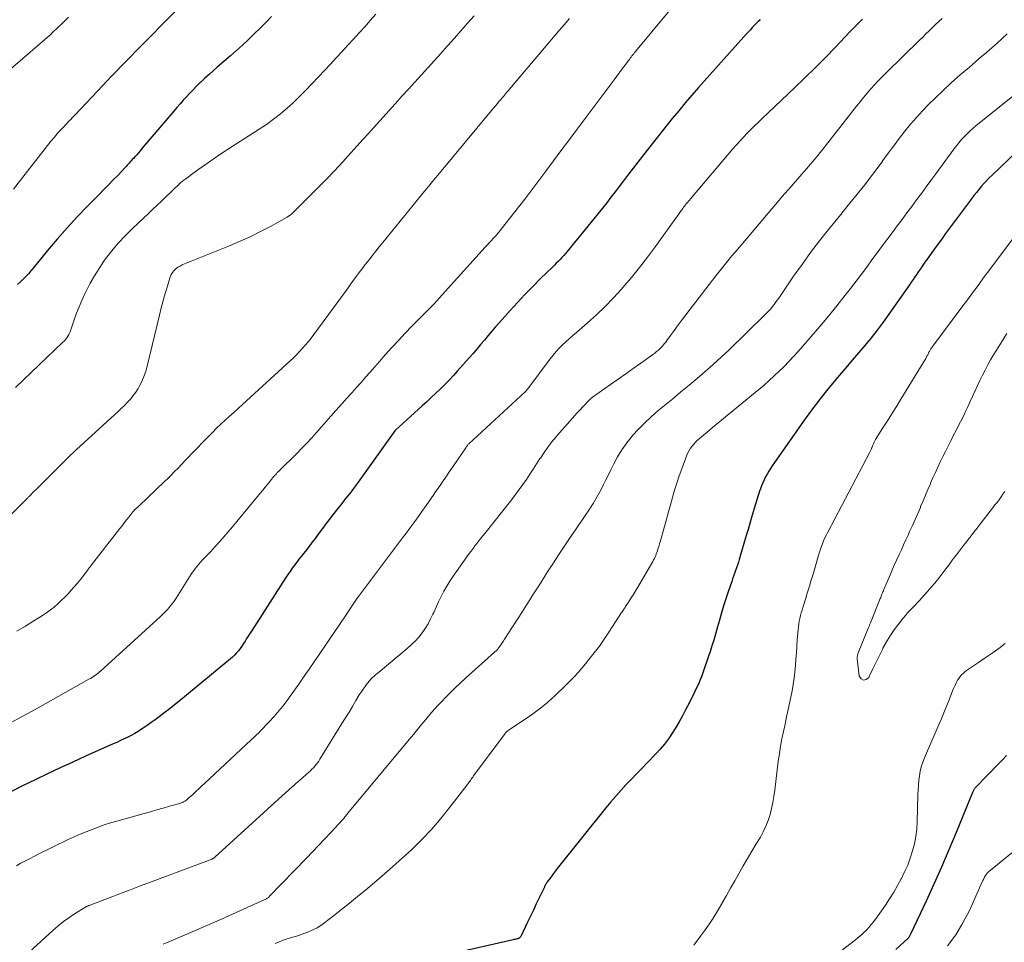
# Model space of a CAD drawing. Units: feet. Extents: x 1950000 to 1955021, y 575000 to 580000.
# Drawn here: x 1950492 to 1950634, y 576825 to 576959 of the extents above; entities that cross this region are included whole.
import ezdxf

# ---------------------------------------------------------------- set-up
doc = ezdxf.new("R2010")
doc.units = ezdxf.units.FT
doc.header["$LTSCALE"] = 100
doc.header["$MEASUREMENT"] = 0
doc.layers.add('CONTOUR INDEX', color=32, linetype='Continuous', lineweight=25)
doc.layers.add('CONTOUR INTERMEDIATE', color=40, linetype='Continuous', lineweight=15)

msp = doc.modelspace()

# ---------------------------------------------------------------- linework, layer by layer
at = {"layer": 'CONTOUR INDEX', "flags": 128}
for points, elevation in [([(1950598.72, 576958.55), (1950598.66, 576958.49), (1950598.56, 576958.38), (1950598.45, 576958.27), (1950598.35, 576958.17), (1950598.24, 576958.06), (1950597.88, 576957.68), (1950597.59, 576957.38), (1950597.31, 576957.08), (1950597.03, 576956.78), (1950596.76, 576956.48), (1950589.8, 576948.7), (1950588.83, 576947.6), (1950587.88, 576946.48), (1950586.94, 576945.35), (1950586.01, 576944.21), (1950582.39, 576939.66), (1950581.71, 576938.79), (1950581.03, 576937.92), (1950580.36, 576937.04), (1950579.69, 576936.16), (1950579.55, 576935.98), (1950578.95, 576935.19), (1950578.35, 576934.4), (1950577.75, 576933.62), (1950577.14, 576932.83), (1950576.53, 576932.05), (1950575.92, 576931.27), (1950575.29, 576930.49), (1950574.67, 576929.72), (1950570.81, 576925), (1950570.56, 576924.7), (1950570.31, 576924.41), (1950570.05, 576924.12), (1950569.78, 576923.84), (1950569.51, 576923.56), (1950569.23, 576923.29), (1950568.96, 576923.01), (1950568.68, 576922.74), (1950566.95, 576921.06), (1950565.82, 576919.93), (1950564.7, 576918.79), (1950563.61, 576917.63), (1950562.54, 576916.45), (1950561, 576914.73), (1950560.45, 576914.1), (1950559.9, 576913.46), (1950559.35, 576912.82), (1950558.82, 576912.17), (1950558.28, 576911.52), (1950557.74, 576910.88), (1950557.19, 576910.24), (1950556.63, 576909.61), (1950554.96, 576907.72), (1950554.35, 576907.05), (1950553.73, 576906.39), (1950553.1, 576905.75), (1950552.46, 576905.11), (1950551.81, 576904.49), (1950551.15, 576903.87), (1950550.49, 576903.26), (1950549.82, 576902.65), (1950545.95, 576899.15), (1950545.86, 576899.05), (1950540.56, 576891.61), (1950540.43, 576891.42), (1950540.3, 576891.24), (1950540.17, 576891.06), (1950540.03, 576890.88), (1950539.9, 576890.7), (1950539.76, 576890.52), (1950539.63, 576890.35), (1950539.49, 576890.17), (1950538.59, 576889.04), (1950538.2, 576888.55), (1950537.81, 576888.06), (1950537.43, 576887.57), (1950537.04, 576887.07), (1950536.66, 576886.58), (1950536.28, 576886.08), (1950535.91, 576885.59), (1950535.53, 576885.09), (1950534.79, 576884.08), (1950534.34, 576883.47), (1950533.88, 576882.86), (1950533.41, 576882.26), (1950532.94, 576881.65), (1950532.66, 576881.3), (1950532.33, 576880.88), (1950532, 576880.45), (1950531.67, 576880.02), (1950531.34, 576879.59), (1950531.02, 576879.15), (1950530.71, 576878.71), (1950530.4, 576878.26), (1950530.1, 576877.81), (1950525.11, 576870.06), (1950524.88, 576869.7), (1950524.65, 576869.34), (1950524.42, 576868.98), (1950524.2, 576868.61), (1950523.97, 576868.25), (1950523.74, 576867.9), (1950523.49, 576867.56), (1950523.24, 576867.23), (1950522.97, 576866.91), (1950522.69, 576866.6), (1950522.39, 576866.31), (1950522.08, 576866.04), (1950516.02, 576861.02), (1950515.13, 576860.3), (1950514.25, 576859.59), (1950513.35, 576858.88), (1950512.45, 576858.19), (1950511.77, 576857.67), (1950511.2, 576857.24), (1950510.63, 576856.82), (1950510.04, 576856.42), (1950509.46, 576856.02), (1950509.24, 576855.87), (1950508.75, 576855.56), (1950508.25, 576855.26), (1950507.74, 576854.98), (1950507.23, 576854.72), (1950506.71, 576854.46), (1950506.18, 576854.22), (1950505.65, 576853.97), (1950505.13, 576853.73), (1950501.13, 576851.95), (1950499.29, 576851.12), (1950497.46, 576850.27), (1950495.64, 576849.41), (1950493.82, 576848.54), (1950492.01, 576847.66), (1950490.21, 576846.76)], 920), ([(1950528.04, 576958.97), (1950527.21, 576958.13), (1950526.38, 576957.3), (1950525.54, 576956.48), (1950524.69, 576955.67), (1950523.83, 576954.86), (1950522.96, 576954.07), (1950522.08, 576953.3), (1950520.18, 576951.64), (1950519.58, 576951.12), (1950518.99, 576950.59), (1950518.4, 576950.05), (1950517.81, 576949.51), (1950517.67, 576949.37), (1950517.16, 576948.89), (1950516.67, 576948.4), (1950516.19, 576947.9), (1950515.72, 576947.39), (1950515.26, 576946.87), (1950514.81, 576946.35), (1950514.35, 576945.82), (1950513.9, 576945.29), (1950509.29, 576939.87), (1950509.03, 576939.57), (1950508.78, 576939.28), (1950508.52, 576938.99), (1950508.26, 576938.7), (1950508.04, 576938.46), (1950507.89, 576938.29), (1950507.74, 576938.13), (1950507.6, 576937.96), (1950507.45, 576937.79), (1950507.31, 576937.62), (1950507.16, 576937.46), (1950507.01, 576937.3), (1950506.86, 576937.13), (1950505.82, 576936.05), (1950505.14, 576935.34), (1950504.46, 576934.64), (1950503.78, 576933.94), (1950503.1, 576933.25), (1950501.43, 576931.55), (1950499.93, 576929.99), (1950498.46, 576928.4), (1950497.04, 576926.78), (1950495.64, 576925.12), (1950493.56, 576922.59), (1950493.21, 576922.17), (1950492.85, 576921.76), (1950492.48, 576921.36), (1950492.1, 576920.97), (1950491.71, 576920.59), (1950491.3, 576920.23)], 940), ([(1950636.84, 576940.36), (1950632.27, 576936.02), (1950631.87, 576935.63), (1950631.47, 576935.23), (1950631.09, 576934.81), (1950630.72, 576934.39), (1950630.36, 576933.96), (1950630, 576933.52), (1950629.65, 576933.08), (1950629.31, 576932.63), (1950625.56, 576927.58), (1950624.94, 576926.74), (1950624.32, 576925.9), (1950623.71, 576925.05), (1950623.11, 576924.21), (1950622.45, 576923.28), (1950622.17, 576922.89), (1950621.9, 576922.5), (1950621.64, 576922.11), (1950621.38, 576921.72), (1950621.11, 576921.32), (1950620.85, 576920.93), (1950620.58, 576920.54), (1950620.31, 576920.15), (1950617.34, 576915.9), (1950616.51, 576914.75), (1950615.66, 576913.62), (1950614.78, 576912.51), (1950613.87, 576911.41), (1950612.95, 576910.33), (1950612.03, 576909.25), (1950611.11, 576908.17), (1950610.19, 576907.09), (1950609.68, 576906.49), (1950608.53, 576905.09), (1950607.41, 576903.68), (1950606.32, 576902.23), (1950605.26, 576900.76), (1950600.48, 576893.97), (1950600.21, 576893.58), (1950599.96, 576893.19), (1950599.73, 576892.78), (1950599.5, 576892.37), (1950599.3, 576891.95), (1950599.1, 576891.53), (1950598.93, 576891.09), (1950598.77, 576890.65), (1950598.65, 576890.29), (1950598.45, 576889.67), (1950598.25, 576889.04), (1950598.05, 576888.41), (1950597.86, 576887.78), (1950597.72, 576887.34), (1950597.47, 576886.48), (1950597.22, 576885.63), (1950596.97, 576884.77), (1950596.72, 576883.92), (1950595.71, 576880.42), (1950595.58, 576880.02), (1950595.46, 576879.62), (1950595.32, 576879.22), (1950595.18, 576878.82), (1950595.03, 576878.42), (1950594.89, 576878.02), (1950594.74, 576877.63), (1950594.61, 576877.23), (1950594.1, 576875.73), (1950593.76, 576874.72), (1950593.44, 576873.71), (1950593.13, 576872.69), (1950592.84, 576871.67), (1950592.55, 576870.66), (1950592.4, 576870.14), (1950592.25, 576869.63), (1950592.1, 576869.11), (1950591.95, 576868.6), (1950591.79, 576868.09), (1950591.63, 576867.58), (1950591.47, 576867.07), (1950591.3, 576866.56), (1950590.43, 576864.02), (1950590.23, 576863.47), (1950590.02, 576862.92), (1950589.78, 576862.38), (1950589.53, 576861.85), (1950589.27, 576861.32), (1950589.01, 576860.79), (1950588.75, 576860.26), (1950588.48, 576859.74), (1950587.94, 576858.67), (1950587.48, 576857.81), (1950587.01, 576856.95), (1950586.52, 576856.11), (1950586, 576855.28), (1950585.46, 576854.48), (1950584.88, 576853.7), (1950584.25, 576852.96), (1950583.59, 576852.24), (1950582.37, 576850.99), (1950581.6, 576850.2), (1950580.83, 576849.41), (1950580.07, 576848.61), (1950579.3, 576847.82), (1950578.55, 576847.01), (1950577.82, 576846.19), (1950577.1, 576845.35), (1950576.4, 576844.5), (1950569.38, 576835.7), (1950569.11, 576835.36), (1950568.84, 576835.01), (1950568.58, 576834.66), (1950568.32, 576834.31), (1950567.92, 576833.77), (1950567.86, 576833.68), (1950567.8, 576833.59), (1950567.75, 576833.5), (1950567.69, 576833.41), (1950567.64, 576833.32), (1950567.59, 576833.22), (1950567.54, 576833.13), (1950567.5, 576833.03), (1950566.75, 576831.47), (1950566.34, 576830.59), (1950565.92, 576829.71), (1950565.5, 576828.83), (1950565.08, 576827.95), (1950564.14, 576825.97), (1950564.09, 576825.89), (1950564.05, 576825.82), (1950563.99, 576825.76), (1950563.93, 576825.7), (1950563.85, 576825.65), (1950563.78, 576825.61), (1950563.7, 576825.58), (1950563.62, 576825.55), (1950563.52, 576825.53), (1950563.38, 576825.49), (1950563.25, 576825.46), (1950563.11, 576825.43), (1950562.97, 576825.4), (1950554.29, 576823.42)], 900), ([(1950618.33, 576824), (1950620.07, 576825.57), (1950620.1, 576825.61), (1950620.14, 576825.65), (1950620.17, 576825.68), (1950620.21, 576825.72), (1950620.24, 576825.76), (1950620.27, 576825.81), (1950620.29, 576825.85), (1950620.32, 576825.89), (1950620.37, 576825.99), (1950620.42, 576826.08), (1950620.47, 576826.17), (1950620.52, 576826.27), (1950620.56, 576826.36), (1950622.78, 576831.06), (1950623.91, 576833.51), (1950625.02, 576835.97), (1950626.08, 576838.46), (1950627.12, 576840.95), (1950629.49, 576846.77), (1950629.53, 576846.86), (1950629.57, 576846.95), (1950629.62, 576847.05), (1950629.67, 576847.14), (1950629.72, 576847.23), (1950629.78, 576847.31), (1950629.84, 576847.39), (1950629.91, 576847.47), (1950633.21, 576850.87), (1950633.78, 576851.46), (1950634.35, 576852.06)], 900)]:
    msp.add_lwpolyline(points, dxfattribs=dict(at, elevation=elevation))
at = {"layer": 'CONTOUR INTERMEDIATE', "flags": 128}
for points, elevation in [([(1950588, 576962.82), (1950580.69, 576953.94), (1950580.56, 576953.77), (1950580.43, 576953.61), (1950580.31, 576953.45), (1950580.18, 576953.29), (1950580.05, 576953.12), (1950579.93, 576952.96), (1950579.8, 576952.79), (1950579.68, 576952.63), (1950579.16, 576951.92), (1950578.77, 576951.4), (1950578.38, 576950.88), (1950578, 576950.37), (1950577.61, 576949.85), (1950572.11, 576942.49), (1950571.01, 576941.02), (1950569.91, 576939.56), (1950568.81, 576938.09), (1950567.71, 576936.62), (1950565.39, 576933.52), (1950564.68, 576932.58), (1950563.97, 576931.65), (1950563.25, 576930.72), (1950562.53, 576929.8), (1950561.26, 576928.2), (1950561.17, 576928.08), (1950561.07, 576927.96), (1950560.97, 576927.84), (1950560.87, 576927.72), (1950560.77, 576927.61), (1950560.66, 576927.49), (1950560.56, 576927.38), (1950560.46, 576927.26), (1950560.09, 576926.86), (1950559.8, 576926.55), (1950559.52, 576926.23), (1950559.23, 576925.92), (1950558.95, 576925.6), (1950552.74, 576918.71), (1950552.35, 576918.28), (1950551.96, 576917.86), (1950551.56, 576917.44), (1950551.16, 576917.03), (1950550.75, 576916.61), (1950550.35, 576916.2), (1950549.94, 576915.79), (1950549.54, 576915.38), (1950548.35, 576914.18), (1950547.36, 576913.16), (1950546.38, 576912.13), (1950545.43, 576911.08), (1950544.48, 576910.02), (1950543.64, 576909.05), (1950542.98, 576908.29), (1950542.32, 576907.54), (1950541.65, 576906.79), (1950540.98, 576906.05), (1950540.31, 576905.3), (1950539.64, 576904.56), (1950538.97, 576903.81), (1950538.31, 576903.06), (1950537.32, 576901.96), (1950536.63, 576901.17), (1950535.93, 576900.39), (1950535.24, 576899.61), (1950534.55, 576898.82), (1950533.85, 576898.04), (1950533.14, 576897.28), (1950532.42, 576896.52), (1950531.69, 576895.78), (1950529.17, 576893.28), (1950529.02, 576893.14), (1950528.87, 576892.99), (1950528.73, 576892.83), (1950528.59, 576892.68), (1950528.48, 576892.56), (1950528.39, 576892.47), (1950528.31, 576892.37), (1950528.22, 576892.27), (1950528.14, 576892.17), (1950528.06, 576892.07), (1950527.98, 576891.96), (1950527.9, 576891.86), (1950527.81, 576891.76), (1950523, 576885.9), (1950522.39, 576885.15), (1950521.76, 576884.42), (1950521.13, 576883.69), (1950520.49, 576882.97), (1950519.9, 576882.32), (1950519.55, 576881.93), (1950519.19, 576881.55), (1950518.83, 576881.17), (1950518.47, 576880.8), (1950518.25, 576880.58), (1950518, 576880.31), (1950517.75, 576880.04), (1950517.5, 576879.76), (1950517.27, 576879.48), (1950517.04, 576879.19), (1950516.82, 576878.89), (1950516.61, 576878.59), (1950516.41, 576878.28), (1950514.49, 576875.23), (1950514.22, 576874.81), (1950513.94, 576874.41), (1950513.64, 576874.02), (1950513.33, 576873.63), (1950513.01, 576873.26), (1950512.68, 576872.89), (1950512.33, 576872.54), (1950511.97, 576872.2), (1950503.27, 576864.28), (1950503.08, 576864.11), (1950502.89, 576863.95), (1950502.69, 576863.79), (1950502.48, 576863.64), (1950502.27, 576863.49), (1950502.06, 576863.35), (1950501.84, 576863.22), (1950501.62, 576863.09), (1950494.93, 576859.34), (1950493.39, 576858.49), (1950491.84, 576857.64), (1950490.28, 576856.8)], 924), ([(1950514.31, 576959.95), (1950508.35, 576953.92), (1950507.66, 576953.21), (1950506.96, 576952.49), (1950506.27, 576951.78), (1950505.59, 576951.06), (1950504.9, 576950.34), (1950504.22, 576949.61), (1950503.53, 576948.89), (1950502.85, 576948.17), (1950499.57, 576944.69), (1950499.43, 576944.55), (1950499.3, 576944.41), (1950499.16, 576944.27), (1950499.03, 576944.14), (1950498.89, 576944), (1950498.76, 576943.87), (1950498.62, 576943.73), (1950498.49, 576943.59), (1950497.67, 576942.72), (1950497.13, 576942.14), (1950496.61, 576941.55), (1950496.11, 576940.94), (1950495.61, 576940.33), (1950490.7, 576934.03)], 944), ([(1950498.67, 576958.9), (1950498.17, 576958.41), (1950497.67, 576957.93), (1950497.17, 576957.45), (1950496.26, 576956.57), (1950496.22, 576956.52), (1950496.17, 576956.48), (1950496.13, 576956.44), (1950496.08, 576956.39), (1950496.03, 576956.35), (1950495.98, 576956.31), (1950495.94, 576956.27), (1950495.89, 576956.23), (1950485.33, 576947.16)], 948), ([(1950557.36, 576959.11), (1950556.4, 576958.02), (1950555.44, 576956.93), (1950554.49, 576955.85), (1950553.52, 576954.77), (1950553.46, 576954.69), (1950552.53, 576953.65), (1950551.59, 576952.62), (1950550.66, 576951.58), (1950549.72, 576950.55), (1950548.78, 576949.51), (1950547.84, 576948.48), (1950546.9, 576947.45), (1950545.97, 576946.41), (1950542.35, 576942.42), (1950542.09, 576942.13), (1950541.82, 576941.83), (1950541.56, 576941.54), (1950541.3, 576941.24), (1950539.5, 576939.24), (1950538.33, 576937.95), (1950537.15, 576936.67), (1950535.94, 576935.42), (1950534.72, 576934.18), (1950531.11, 576930.57), (1950530.92, 576930.4), (1950530.72, 576930.23), (1950530.51, 576930.08), (1950530.29, 576929.95), (1950527.88, 576928.62), (1950526.43, 576927.86), (1950524.96, 576927.13), (1950523.47, 576926.46), (1950521.97, 576925.82), (1950515.45, 576923.21), (1950515.11, 576923.06), (1950514.79, 576922.89), (1950514.48, 576922.7), (1950514.19, 576922.48), (1950513.93, 576922.24), (1950513.7, 576921.96), (1950513.53, 576921.66), (1950513.39, 576921.33), (1950512.97, 576919.96), (1950512.66, 576918.92), (1950512.36, 576917.88), (1950512.08, 576916.84), (1950511.82, 576915.79), (1950510.06, 576908.4), (1950509.84, 576907.64), (1950509.58, 576906.89), (1950509.25, 576906.17), (1950508.89, 576905.46), (1950508.72, 576905.18), (1950508.39, 576904.64), (1950508.03, 576904.13), (1950507.62, 576903.64), (1950507.19, 576903.18), (1950506.74, 576902.73), (1950506.29, 576902.29), (1950505.83, 576901.85), (1950505.36, 576901.42), (1950499.78, 576896.29), (1950499.64, 576896.16), (1950499.5, 576896.04), (1950499.37, 576895.91), (1950499.23, 576895.78), (1950499.09, 576895.65), (1950498.96, 576895.52), (1950498.82, 576895.39), (1950498.69, 576895.26), (1950495.15, 576891.73), (1950494.78, 576891.36), (1950494.4, 576890.98), (1950494.03, 576890.61), (1950493.65, 576890.24), (1950493.01, 576889.6), (1950492.96, 576889.54), (1950492.9, 576889.49), (1950492.84, 576889.43), (1950492.79, 576889.37), (1950492.73, 576889.32), (1950492.67, 576889.26), (1950492.62, 576889.2), (1950492.56, 576889.15), (1950488.03, 576884.67)], 932), ([(1950543.12, 576959.31), (1950542.32, 576958.41), (1950541.52, 576957.51), (1950540.71, 576956.62), (1950539.9, 576955.73), (1950539.09, 576954.84), (1950538.28, 576953.96), (1950538.24, 576953.91), (1950537.4, 576953), (1950536.56, 576952.1), (1950535.71, 576951.2), (1950534.87, 576950.29), (1950533.88, 576949.24), (1950533.01, 576948.33), (1950532.12, 576947.44), (1950531.2, 576946.57), (1950530.27, 576945.72), (1950529.31, 576944.9), (1950528.33, 576944.12), (1950527.31, 576943.38), (1950526.26, 576942.68), (1950521, 576939.3), (1950519.94, 576938.6), (1950518.89, 576937.88), (1950517.85, 576937.15), (1950516.82, 576936.4), (1950515.63, 576935.52), (1950515.21, 576935.2), (1950514.8, 576934.86), (1950514.41, 576934.51), (1950514.02, 576934.14), (1950513.64, 576933.76), (1950513.26, 576933.39), (1950512.87, 576933.02), (1950512.49, 576932.65), (1950512.05, 576932.24), (1950511.44, 576931.66), (1950510.83, 576931.08), (1950510.22, 576930.51), (1950509.61, 576929.93), (1950507.87, 576928.29), (1950506.84, 576927.26), (1950505.85, 576926.19), (1950504.92, 576925.07), (1950504.03, 576923.92), (1950503.79, 576923.59), (1950503.08, 576922.55), (1950502.41, 576921.49), (1950501.8, 576920.39), (1950501.22, 576919.27), (1950500.99, 576918.79), (1950500.58, 576917.88), (1950500.19, 576916.97), (1950499.83, 576916.05), (1950499.5, 576915.12), (1950499.05, 576913.78), (1950498.95, 576913.51), (1950498.84, 576913.25), (1950498.71, 576913), (1950498.57, 576912.76), (1950498.41, 576912.52), (1950498.25, 576912.29), (1950498.06, 576912.08), (1950497.86, 576911.88), (1950490.98, 576905.29)], 936), ([(1950613.54, 576958.59), (1950613.38, 576958.44), (1950612.95, 576958.01), (1950612.52, 576957.57), (1950612.09, 576957.14), (1950611.67, 576956.7), (1950609.62, 576954.55), (1950608.17, 576953.05), (1950606.69, 576951.56), (1950605.2, 576950.1), (1950603.69, 576948.65), (1950598.96, 576944.17), (1950598.42, 576943.65), (1950597.88, 576943.13), (1950597.35, 576942.59), (1950596.82, 576942.06), (1950596.3, 576941.52), (1950595.79, 576940.96), (1950595.29, 576940.4), (1950594.79, 576939.84), (1950588.64, 576932.61), (1950588.49, 576932.43), (1950588.35, 576932.26), (1950588.21, 576932.09), (1950588.07, 576931.91), (1950587.93, 576931.74), (1950587.79, 576931.56), (1950587.65, 576931.38), (1950587.52, 576931.2), (1950587.39, 576931.03), (1950587.2, 576930.76), (1950587.01, 576930.49), (1950586.81, 576930.22), (1950586.62, 576929.95), (1950583.56, 576925.7), (1950582.43, 576924.18), (1950581.28, 576922.68), (1950580.09, 576921.22), (1950578.88, 576919.78), (1950578.68, 576919.56), (1950577.52, 576918.27), (1950576.31, 576917.02), (1950575.05, 576915.82), (1950573.75, 576914.66), (1950572.13, 576913.27), (1950571.62, 576912.83), (1950571.12, 576912.39), (1950570.62, 576911.93), (1950570.13, 576911.47), (1950569.66, 576911), (1950569.2, 576910.51), (1950568.77, 576910), (1950568.35, 576909.47), (1950565.11, 576905.13), (1950565.07, 576905.07), (1950565.02, 576905.01), (1950564.97, 576904.96), (1950564.93, 576904.9), (1950564.88, 576904.84), (1950564.83, 576904.79), (1950564.78, 576904.74), (1950564.72, 576904.69), (1950556.56, 576897.18), (1950556.49, 576897.1), (1950556.37, 576896.92), (1950556.31, 576896.84), (1950556.26, 576896.76), (1950556.2, 576896.68), (1950556.15, 576896.6), (1950554.34, 576893.96), (1950553.98, 576893.43), (1950553.61, 576892.89), (1950553.24, 576892.36), (1950552.88, 576891.83), (1950552.51, 576891.29), (1950552.14, 576890.76), (1950551.77, 576890.23), (1950551.4, 576889.69), (1950550.18, 576887.92), (1950549.79, 576887.37), (1950549.4, 576886.81), (1950549, 576886.26), (1950548.6, 576885.72), (1950548.2, 576885.17), (1950547.79, 576884.62), (1950547.39, 576884.08), (1950546.98, 576883.54), (1950540.63, 576875.09), (1950540.53, 576874.95), (1950540.43, 576874.82), (1950540.33, 576874.68), (1950540.23, 576874.54), (1950540.13, 576874.4), (1950540.03, 576874.26), (1950539.93, 576874.12), (1950539.84, 576873.97), (1950539.35, 576873.22), (1950539.17, 576872.95), (1950538.99, 576872.68), (1950538.81, 576872.4), (1950538.63, 576872.13), (1950538.44, 576871.86), (1950538.26, 576871.59), (1950538.08, 576871.32), (1950537.9, 576871.05), (1950533.47, 576864.54), (1950532.77, 576863.53), (1950532.07, 576862.52), (1950531.36, 576861.51), (1950530.64, 576860.51), (1950530.52, 576860.34), (1950529.85, 576859.44), (1950529.14, 576858.56), (1950528.41, 576857.71), (1950527.65, 576856.88), (1950526.4, 576855.58), (1950526.24, 576855.41), (1950526.08, 576855.25), (1950525.92, 576855.1), (1950525.75, 576854.94), (1950525.58, 576854.79), (1950525.41, 576854.63), (1950525.24, 576854.48), (1950525.07, 576854.32), (1950518.34, 576848.02), (1950517.92, 576847.62), (1950517.5, 576847.23), (1950517.08, 576846.84), (1950516.65, 576846.44), (1950516.09, 576845.92), (1950515.94, 576845.79), (1950515.79, 576845.67), (1950515.64, 576845.56), (1950515.48, 576845.46), (1950515.31, 576845.36), (1950515.14, 576845.28), (1950514.96, 576845.21), (1950514.77, 576845.14), (1950513.29, 576844.72), (1950512.37, 576844.45), (1950511.44, 576844.19), (1950510.52, 576843.92), (1950509.59, 576843.67), (1950505.63, 576842.57), (1950504.73, 576842.31), (1950503.83, 576842.02), (1950502.95, 576841.71), (1950502.07, 576841.38), (1950501.19, 576841.03), (1950500.33, 576840.67), (1950499.47, 576840.28), (1950498.62, 576839.89), (1950496.61, 576838.93), (1950495.68, 576838.48), (1950494.76, 576838.02), (1950493.84, 576837.56), (1950492.92, 576837.09), (1950492.25, 576836.74), (1950491.68, 576836.43), (1950491.12, 576836.11)], 916), ([(1950571.15, 576958.7), (1950570.38, 576957.8), (1950569.61, 576956.9), (1950562.2, 576948.17), (1950562.04, 576947.99), (1950561.88, 576947.8), (1950561.73, 576947.61), (1950561.57, 576947.42), (1950561.41, 576947.23), (1950561.25, 576947.04), (1950561.09, 576946.86), (1950560.94, 576946.67), (1950560.71, 576946.39), (1950560.44, 576946.07), (1950560.16, 576945.74), (1950559.89, 576945.42), (1950559.62, 576945.09), (1950552.33, 576936.33), (1950551.53, 576935.36), (1950550.73, 576934.39), (1950549.93, 576933.41), (1950549.14, 576932.44), (1950544.13, 576926.29), (1950543.61, 576925.66), (1950543.1, 576925.02), (1950542.6, 576924.38), (1950542.09, 576923.74), (1950541.45, 576922.92), (1950541.27, 576922.68), (1950541.09, 576922.45), (1950540.91, 576922.21), (1950540.73, 576921.97), (1950540.3, 576921.37), (1950539.9, 576920.83), (1950539.51, 576920.29), (1950539.12, 576919.75), (1950538.72, 576919.21), (1950534.14, 576912.98), (1950533.75, 576912.47), (1950533.36, 576911.97), (1950532.95, 576911.47), (1950532.53, 576910.99), (1950532.1, 576910.52), (1950531.66, 576910.06), (1950531.2, 576909.61), (1950530.74, 576909.17), (1950523.81, 576902.85), (1950523.19, 576902.28), (1950522.56, 576901.71), (1950521.94, 576901.14), (1950521.32, 576900.57), (1950520.7, 576899.99), (1950520.09, 576899.41), (1950519.49, 576898.82), (1950518.89, 576898.22), (1950516.47, 576895.7), (1950515.97, 576895.19), (1950515.48, 576894.68), (1950514.99, 576894.17), (1950514.51, 576893.65), (1950514.01, 576893.14), (1950513.52, 576892.63), (1950513.01, 576892.13), (1950512.5, 576891.64), (1950508.92, 576888.24), (1950508.79, 576888.12), (1950508.67, 576888.01), (1950508.55, 576887.89), (1950508.43, 576887.78), (1950508.26, 576887.63), (1950508.22, 576887.59), (1950508.18, 576887.55), (1950508.15, 576887.52), (1950508.11, 576887.48), (1950508.08, 576887.44), (1950508.04, 576887.4), (1950508.01, 576887.36), (1950507.98, 576887.32), (1950507.39, 576886.57), (1950507.06, 576886.15), (1950506.73, 576885.73), (1950506.4, 576885.31), (1950506.08, 576884.89), (1950502, 576879.65), (1950501.93, 576879.55), (1950501.85, 576879.45), (1950501.77, 576879.35), (1950501.7, 576879.25), (1950501.62, 576879.15), (1950501.55, 576879.05), (1950501.47, 576878.95), (1950501.4, 576878.85), (1950500.99, 576878.31), (1950500.71, 576877.95), (1950500.43, 576877.59), (1950500.14, 576877.23), (1950499.84, 576876.88), (1950499.06, 576875.97), (1950498.59, 576875.46), (1950498.12, 576874.96), (1950497.62, 576874.47), (1950497.11, 576874), (1950496.58, 576873.55), (1950496.04, 576873.13), (1950495.47, 576872.72), (1950494.9, 576872.34), (1950493.65, 576871.55), (1950492.43, 576870.8), (1950491.19, 576870.07)], 928), ([(1950625.04, 576958.7), (1950624.57, 576958.26), (1950624.1, 576957.81), (1950623.63, 576957.36), (1950623.17, 576956.92), (1950622.7, 576956.47), (1950622.24, 576956.02), (1950621.78, 576955.57), (1950616.95, 576950.85), (1950616.38, 576950.28), (1950615.82, 576949.7), (1950615.28, 576949.11), (1950614.74, 576948.51), (1950614.21, 576947.9), (1950613.69, 576947.28), (1950613.18, 576946.66), (1950612.68, 576946.03), (1950607.64, 576939.62), (1950607.37, 576939.28), (1950607.1, 576938.94), (1950606.83, 576938.6), (1950606.55, 576938.27), (1950606.27, 576937.93), (1950605.99, 576937.6), (1950605.71, 576937.28), (1950605.42, 576936.95), (1950604.74, 576936.18), (1950604.12, 576935.47), (1950603.49, 576934.75), (1950602.88, 576934.03), (1950602.26, 576933.31), (1950595.43, 576925.3), (1950594.64, 576924.36), (1950593.85, 576923.41), (1950593.08, 576922.44), (1950592.32, 576921.47), (1950587.49, 576915.19), (1950587.05, 576914.6), (1950586.61, 576914.02), (1950586.18, 576913.43), (1950585.75, 576912.84), (1950585.23, 576912.11), (1950585.06, 576911.88), (1950584.89, 576911.66), (1950584.71, 576911.45), (1950584.53, 576911.24), (1950584.38, 576911.08), (1950584.26, 576910.96), (1950584.14, 576910.84), (1950584.02, 576910.73), (1950583.89, 576910.61), (1950583.75, 576910.51), (1950583.62, 576910.4), (1950583.48, 576910.3), (1950583.35, 576910.2), (1950581.45, 576908.85), (1950580.36, 576908.08), (1950579.27, 576907.3), (1950578.18, 576906.53), (1950577.09, 576905.76), (1950574.62, 576904.01), (1950574.46, 576903.89), (1950574.31, 576903.77), (1950574.16, 576903.65), (1950574.02, 576903.52), (1950573.88, 576903.38), (1950573.74, 576903.25), (1950573.61, 576903.11), (1950573.48, 576902.97), (1950572.27, 576901.64), (1950571.53, 576900.83), (1950570.81, 576900.02), (1950570.09, 576899.2), (1950569.37, 576898.38), (1950569.2, 576898.17), (1950568.59, 576897.44), (1950568.01, 576896.69), (1950567.46, 576895.91), (1950566.93, 576895.11), (1950566.87, 576895.02), (1950566.38, 576894.26), (1950565.9, 576893.51), (1950565.4, 576892.75), (1950564.91, 576892), (1950564.4, 576891.26), (1950563.88, 576890.53), (1950563.34, 576889.81), (1950562.79, 576889.1), (1950558.88, 576884.21), (1950558.59, 576883.85), (1950558.3, 576883.49), (1950558.02, 576883.13), (1950557.74, 576882.76), (1950557.46, 576882.39), (1950557.18, 576882.02), (1950556.91, 576881.65), (1950556.64, 576881.28), (1950554.78, 576878.7), (1950554.3, 576878), (1950553.84, 576877.29), (1950553.4, 576876.56), (1950552.98, 576875.82), (1950552.58, 576875.07), (1950552.2, 576874.31), (1950551.83, 576873.54), (1950551.49, 576872.76), (1950551.39, 576872.53), (1950551.05, 576871.82), (1950550.68, 576871.13), (1950550.26, 576870.46), (1950549.82, 576869.81), (1950549.32, 576869.2), (1950548.8, 576868.61), (1950548.24, 576868.06), (1950547.66, 576867.54), (1950543.45, 576864.04), (1950543.29, 576863.9), (1950543.13, 576863.77), (1950542.97, 576863.64), (1950542.81, 576863.51), (1950542.66, 576863.37), (1950542.51, 576863.23), (1950542.37, 576863.08), (1950542.24, 576862.92), (1950541.87, 576862.46), (1950541.57, 576862.07), (1950541.28, 576861.66), (1950541, 576861.24), (1950540.73, 576860.82), (1950540.25, 576860.01), (1950539.75, 576859.17), (1950539.24, 576858.34), (1950538.73, 576857.51), (1950538.22, 576856.68), (1950535.02, 576851.52), (1950534.86, 576851.26), (1950534.68, 576851.01), (1950534.49, 576850.77), (1950534.3, 576850.53), (1950534.09, 576850.3), (1950533.88, 576850.07), (1950533.66, 576849.86), (1950533.43, 576849.65), (1950532.97, 576849.25), (1950532.51, 576848.85), (1950532.06, 576848.45), (1950531.6, 576848.04), (1950531.14, 576847.64), (1950531.05, 576847.56), (1950530.55, 576847.11), (1950530.06, 576846.66), (1950529.56, 576846.21), (1950529.06, 576845.76), (1950519.84, 576837.35), (1950519.78, 576837.3), (1950519.72, 576837.26), (1950519.66, 576837.21), (1950519.6, 576837.17), (1950519.53, 576837.13), (1950519.46, 576837.1), (1950519.39, 576837.07), (1950519.32, 576837.04), (1950508.69, 576833.04), (1950507.49, 576832.59), (1950506.29, 576832.13), (1950505.09, 576831.68), (1950503.89, 576831.23), (1950501.63, 576830.37), (1950501.56, 576830.35), (1950501.5, 576830.32), (1950501.43, 576830.29), (1950501.36, 576830.26), (1950501.29, 576830.23), (1950501.23, 576830.2), (1950501.16, 576830.17), (1950501.1, 576830.13), (1950499.54, 576829.15), (1950498.72, 576828.6), (1950497.92, 576828.03), (1950497.15, 576827.41), (1950496.4, 576826.76), (1950491.8, 576822.53)], 912), ([(1950634.47, 576956.49), (1950633.74, 576955.8), (1950632.99, 576955.12), (1950632.24, 576954.45), (1950631.48, 576953.78), (1950630.71, 576953.13), (1950629.95, 576952.47), (1950628.94, 576951.62), (1950627.67, 576950.53), (1950626.42, 576949.43), (1950625.2, 576948.29), (1950624, 576947.13), (1950623.14, 576946.29), (1950622.22, 576945.35), (1950621.33, 576944.39), (1950620.47, 576943.4), (1950619.64, 576942.38), (1950618.84, 576941.34), (1950618.04, 576940.29), (1950617.26, 576939.23), (1950616.49, 576938.17), (1950616.32, 576937.93), (1950615.52, 576936.82), (1950614.7, 576935.72), (1950613.86, 576934.64), (1950613.01, 576933.56), (1950612.14, 576932.49), (1950611.28, 576931.43), (1950610.41, 576930.36), (1950609.55, 576929.3), (1950608.62, 576928.16), (1950607.3, 576926.51), (1950606.02, 576924.83), (1950604.78, 576923.13), (1950603.57, 576921.41), (1950601.41, 576918.25), (1950601.19, 576917.94), (1950600.96, 576917.62), (1950600.73, 576917.31), (1950600.49, 576917.01), (1950600.25, 576916.71), (1950599.99, 576916.42), (1950599.73, 576916.14), (1950599.45, 576915.86), (1950594.18, 576910.73), (1950593.07, 576909.68), (1950591.94, 576908.64), (1950590.79, 576907.62), (1950589.63, 576906.63), (1950588.45, 576905.65), (1950587.27, 576904.67), (1950586.09, 576903.69), (1950584.9, 576902.72), (1950583.94, 576901.93), (1950582.97, 576901.09), (1950582.03, 576900.22), (1950581.13, 576899.3), (1950580.27, 576898.35), (1950580.19, 576898.26), (1950579.43, 576897.3), (1950578.71, 576896.31), (1950578.08, 576895.26), (1950577.5, 576894.18), (1950577.1, 576893.38), (1950576.76, 576892.67), (1950576.41, 576891.97), (1950576.06, 576891.26), (1950575.71, 576890.56), (1950575.34, 576889.86), (1950574.96, 576889.18), (1950574.55, 576888.51), (1950574.12, 576887.85), (1950572.1, 576884.87), (1950571.33, 576883.74), (1950570.57, 576882.6), (1950569.81, 576881.46), (1950569.06, 576880.31), (1950568.66, 576879.71), (1950568.12, 576878.86), (1950567.57, 576878.01), (1950567.03, 576877.16), (1950566.49, 576876.31), (1950565.95, 576875.45), (1950565.42, 576874.6), (1950564.87, 576873.75), (1950564.33, 576872.9), (1950562.17, 576869.55), (1950561.95, 576869.21), (1950561.74, 576868.88), (1950561.52, 576868.55), (1950561.29, 576868.22), (1950560.99, 576867.78), (1950560.92, 576867.68), (1950560.84, 576867.57), (1950560.75, 576867.47), (1950560.66, 576867.37), (1950560.57, 576867.28), (1950560.48, 576867.18), (1950560.38, 576867.09), (1950560.28, 576867), (1950556.11, 576863.26), (1950555.32, 576862.53), (1950554.54, 576861.8), (1950553.78, 576861.04), (1950553.03, 576860.27), (1950552.84, 576860.08), (1950552.2, 576859.4), (1950551.57, 576858.7), (1950550.95, 576858), (1950550.35, 576857.28), (1950549.75, 576856.56), (1950549.15, 576855.84), (1950548.55, 576855.12), (1950547.95, 576854.39), (1950539.08, 576843.73), (1950538.97, 576843.6), (1950538.86, 576843.46), (1950538.76, 576843.33), (1950538.66, 576843.19), (1950538.48, 576842.95), (1950538.47, 576842.93), (1950538.46, 576842.92), (1950538.44, 576842.9), (1950538.43, 576842.88), (1950538.37, 576842.81), (1950538.36, 576842.79), (1950538.34, 576842.77), (1950538.33, 576842.76), (1950538.31, 576842.74), (1950536.59, 576840.91), (1950535.71, 576839.98), (1950534.84, 576839.05), (1950533.95, 576838.13), (1950533.07, 576837.21), (1950527.76, 576831.7), (1950527.68, 576831.62), (1950527.59, 576831.54), (1950527.49, 576831.47), (1950527.4, 576831.4), (1950527.3, 576831.34), (1950527.19, 576831.28), (1950527.09, 576831.22), (1950526.98, 576831.17), (1950525.06, 576830.3), (1950523.99, 576829.82), (1950522.92, 576829.34), (1950521.84, 576828.87), (1950520.77, 576828.4), (1950514.43, 576825.65), (1950513.4, 576825.21), (1950512.37, 576824.77)], 908), ([(1950635.45, 576947.61), (1950629.99, 576943.2), (1950629.54, 576942.82), (1950629.11, 576942.43), (1950628.68, 576942.02), (1950628.27, 576941.61), (1950627.87, 576941.18), (1950627.48, 576940.73), (1950627.12, 576940.28), (1950626.76, 576939.81), (1950624.13, 576936.22), (1950623.44, 576935.27), (1950622.75, 576934.33), (1950622.06, 576933.39), (1950621.36, 576932.45), (1950620.66, 576931.51), (1950619.96, 576930.57), (1950619.26, 576929.63), (1950618.56, 576928.69), (1950617.95, 576927.89), (1950617.19, 576926.87), (1950616.42, 576925.84), (1950615.66, 576924.81), (1950614.9, 576923.77), (1950614.14, 576922.74), (1950613.38, 576921.72), (1950612.6, 576920.7), (1950611.82, 576919.68), (1950611.01, 576918.65), (1950609.81, 576917.13), (1950608.59, 576915.62), (1950607.35, 576914.14), (1950606.09, 576912.67), (1950604.22, 576910.54), (1950603.56, 576909.8), (1950602.89, 576909.07), (1950602.19, 576908.36), (1950601.49, 576907.67), (1950600.77, 576906.99), (1950600.03, 576906.32), (1950599.29, 576905.67), (1950598.53, 576905.03), (1950591.82, 576899.5), (1950591.41, 576899.16), (1950591, 576898.82), (1950590.59, 576898.48), (1950590.18, 576898.13), (1950589.95, 576897.94), (1950589.66, 576897.68), (1950589.38, 576897.42), (1950589.13, 576897.13), (1950588.88, 576896.84), (1950588.65, 576896.53), (1950588.45, 576896.2), (1950588.28, 576895.86), (1950588.12, 576895.51), (1950587.37, 576893.52), (1950587.01, 576892.51), (1950586.66, 576891.48), (1950586.34, 576890.44), (1950586.05, 576889.4), (1950585.77, 576888.35), (1950585.48, 576887.31), (1950585.19, 576886.26), (1950584.89, 576885.22), (1950584.24, 576882.97), (1950584.16, 576882.72), (1950584.09, 576882.46), (1950584.02, 576882.21), (1950583.94, 576881.96), (1950583.93, 576881.91), (1950583.86, 576881.68), (1950583.78, 576881.46), (1950583.7, 576881.23), (1950583.61, 576881.01), (1950583.52, 576880.79), (1950583.42, 576880.57), (1950583.31, 576880.36), (1950583.19, 576880.15), (1950580.88, 576876.2), (1950580.74, 576875.95), (1950580.59, 576875.7), (1950580.44, 576875.46), (1950580.29, 576875.22), (1950580.13, 576874.98), (1950579.98, 576874.73), (1950579.82, 576874.49), (1950579.66, 576874.25), (1950579.34, 576873.76), (1950579.26, 576873.63), (1950579.17, 576873.5), (1950579.09, 576873.37), (1950579.01, 576873.25), (1950578.93, 576873.12), (1950578.85, 576872.99), (1950578.77, 576872.86), (1950578.68, 576872.74), (1950576.85, 576869.9), (1950576.17, 576868.89), (1950575.46, 576867.88), (1950574.72, 576866.9), (1950573.96, 576865.94), (1950573.45, 576865.31), (1950572.92, 576864.68), (1950572.39, 576864.06), (1950571.83, 576863.46), (1950571.26, 576862.87), (1950570.68, 576862.29), (1950570.1, 576861.72), (1950569.5, 576861.16), (1950568.9, 576860.6), (1950568.67, 576860.39), (1950567.94, 576859.75), (1950567.19, 576859.13), (1950566.41, 576858.54), (1950565.62, 576857.97), (1950562.27, 576855.67), (1950562.21, 576855.63), (1950562.15, 576855.58), (1950562.09, 576855.54), (1950562.04, 576855.49), (1950561.98, 576855.44), (1950561.93, 576855.38), (1950561.89, 576855.33), (1950561.84, 576855.27), (1950557.25, 576849.1), (1950557.14, 576848.94), (1950557.02, 576848.79), (1950556.91, 576848.63), (1950556.8, 576848.47), (1950556.69, 576848.31), (1950556.57, 576848.15), (1950556.46, 576848), (1950556.34, 576847.84), (1950553.85, 576844.58), (1950552.54, 576842.94), (1950551.17, 576841.36), (1950549.72, 576839.85), (1950548.21, 576838.38), (1950547.89, 576838.09), (1950546.5, 576836.82), (1950545.09, 576835.56), (1950543.67, 576834.33), (1950542.24, 576833.11), (1950541.63, 576832.6), (1950540.48, 576831.65), (1950539.33, 576830.71), (1950538.17, 576829.79), (1950537.01, 576828.87), (1950535.74, 576827.88), (1950535.18, 576827.48), (1950534.61, 576827.13), (1950534.01, 576826.82), (1950533.39, 576826.55), (1950533.3, 576826.51), (1950532.71, 576826.29), (1950532.11, 576826.08), (1950531.51, 576825.89), (1950530.91, 576825.71), (1950530.3, 576825.53), (1950529.71, 576825.34), (1950529.12, 576825.12), (1950528.54, 576824.88)], 904), ([(1950636.86, 576928.96), (1950631.6, 576921.94), (1950631.44, 576921.73), (1950631.29, 576921.53), (1950631.14, 576921.32), (1950630.99, 576921.11), (1950630.84, 576920.9), (1950630.7, 576920.7), (1950630.54, 576920.49), (1950630.39, 576920.28), (1950629.78, 576919.45), (1950629.31, 576918.82), (1950628.85, 576918.2), (1950628.39, 576917.57), (1950627.92, 576916.95), (1950623.55, 576911.09), (1950623.49, 576911), (1950623.42, 576910.91), (1950623.36, 576910.82), (1950623.31, 576910.72), (1950623.25, 576910.63), (1950623.2, 576910.53), (1950623.15, 576910.43), (1950623.1, 576910.33), (1950623.06, 576910.22), (1950623.01, 576910.12), (1950622.96, 576910.02), (1950622.91, 576909.92), (1950622.85, 576909.82), (1950622.8, 576909.72), (1950622.74, 576909.62), (1950622.69, 576909.52), (1950619.07, 576903.6), (1950618.43, 576902.56), (1950617.78, 576901.52), (1950617.13, 576900.49), (1950616.48, 576899.46), (1950615.43, 576897.79), (1950615.31, 576897.59), (1950615.2, 576897.38), (1950615.1, 576897.17), (1950615.01, 576896.95), (1950614.91, 576896.7), (1950614.88, 576896.6), (1950614.84, 576896.51), (1950614.81, 576896.42), (1950614.77, 576896.32), (1950614.74, 576896.23), (1950614.7, 576896.13), (1950614.65, 576896.04), (1950614.61, 576895.95), (1950608.51, 576884.4), (1950608.3, 576883.97), (1950608.09, 576883.54), (1950607.9, 576883.11), (1950607.72, 576882.67), (1950607.55, 576882.22), (1950607.39, 576881.78), (1950607.24, 576881.32), (1950607.11, 576880.87), (1950606.42, 576878.45), (1950606.29, 576878.01), (1950606.16, 576877.57), (1950606.03, 576877.14), (1950605.9, 576876.7), (1950605.77, 576876.27), (1950605.64, 576875.83), (1950605.5, 576875.4), (1950605.36, 576874.96), (1950604.89, 576873.49), (1950604.78, 576873.1), (1950604.66, 576872.7), (1950604.56, 576872.31), (1950604.46, 576871.91), (1950604.38, 576871.51), (1950604.31, 576871.11), (1950604.26, 576870.7), (1950604.22, 576870.29), (1950604.1, 576868.79), (1950604.03, 576867.87), (1950603.96, 576866.94), (1950603.9, 576866.02), (1950603.83, 576865.1), (1950603.75, 576864.18), (1950603.65, 576863.26), (1950603.5, 576862.35), (1950603.34, 576861.44), (1950603, 576859.81), (1950602.78, 576858.74), (1950602.55, 576857.67), (1950602.32, 576856.61), (1950602.09, 576855.54), (1950601.87, 576854.47), (1950601.67, 576853.4), (1950601.5, 576852.32), (1950601.35, 576851.23), (1950600.85, 576847.03), (1950600.72, 576846.14), (1950600.57, 576845.26), (1950600.37, 576844.39), (1950600.15, 576843.52), (1950599.88, 576842.67), (1950599.56, 576841.84), (1950599.18, 576841.04), (1950598.75, 576840.25), (1950598.16, 576839.27), (1950597.54, 576838.21), (1950596.91, 576837.15), (1950596.29, 576836.08), (1950595.67, 576835.02), (1950595.05, 576833.95), (1950594.44, 576832.88), (1950593.84, 576831.81), (1950593.24, 576830.74), (1950593.22, 576830.7), (1950592.59, 576829.62), (1950591.93, 576828.55), (1950591.24, 576827.51), (1950590.51, 576826.49), (1950590.08, 576825.91), (1950589.11, 576824.62)], 896), ([(1950634.39, 576913.14), (1950634.01, 576912.5), (1950633.63, 576911.87), (1950632.93, 576910.73), (1950632.49, 576910.02), (1950632.07, 576909.3), (1950631.66, 576908.57), (1950631.27, 576907.83), (1950630.88, 576907.09), (1950630.51, 576906.34), (1950630.16, 576905.59), (1950629.81, 576904.82), (1950629.79, 576904.77), (1950629.43, 576903.99), (1950629.07, 576903.2), (1950628.71, 576902.42), (1950628.34, 576901.64), (1950628.32, 576901.59), (1950627.93, 576900.79), (1950627.53, 576899.99), (1950627.13, 576899.2), (1950626.72, 576898.41), (1950626.29, 576897.58), (1950625.91, 576896.83), (1950625.53, 576896.07), (1950625.15, 576895.31), (1950624.79, 576894.55), (1950624.43, 576893.78), (1950624.07, 576893.01), (1950623.73, 576892.23), (1950623.39, 576891.46), (1950623.35, 576891.37), (1950623, 576890.55), (1950622.65, 576889.72), (1950622.3, 576888.9), (1950621.94, 576888.08), (1950621.9, 576887.96), (1950621.52, 576887.09), (1950621.13, 576886.21), (1950620.75, 576885.33), (1950620.35, 576884.46), (1950620.13, 576883.96), (1950619.81, 576883.25), (1950619.48, 576882.55), (1950619.16, 576881.84), (1950618.83, 576881.14), (1950618.5, 576880.43), (1950618.18, 576879.72), (1950617.87, 576879.01), (1950617.56, 576878.29), (1950616.62, 576876.07), (1950616.55, 576875.91), (1950616.48, 576875.75), (1950616.42, 576875.59), (1950616.35, 576875.42), (1950616.29, 576875.26), (1950616.22, 576875.1), (1950616.16, 576874.93), (1950616.09, 576874.77), (1950614.68, 576871.28), (1950614.64, 576871.18), (1950614.6, 576871.08), (1950614.56, 576870.98), (1950614.52, 576870.88), (1950614.48, 576870.79), (1950614.44, 576870.69), (1950614.4, 576870.59), (1950614.36, 576870.49), (1950612.87, 576866.77), (1950612.84, 576866.68), (1950612.81, 576866.59), (1950612.79, 576866.5), (1950612.77, 576866.4), (1950612.76, 576866.31), (1950612.75, 576866.22), (1950612.75, 576866.12), (1950612.76, 576866.03), (1950613.07, 576863.59), (1950613.36, 576863.18), (1950613.67, 576862.97), (1950614.04, 576863.07), (1950614.44, 576863.37), (1950614.55, 576863.61), (1950615.02, 576864.59), (1950615.5, 576865.57), (1950615.97, 576866.54), (1950616.46, 576867.51), (1950616.49, 576867.58), (1950616.99, 576868.5), (1950617.52, 576869.39), (1950618.11, 576870.25), (1950618.73, 576871.08), (1950619.41, 576871.92), (1950619.73, 576872.31), (1950620.06, 576872.69), (1950620.4, 576873.06), (1950620.75, 576873.42), (1950621.1, 576873.78), (1950621.45, 576874.14), (1950621.79, 576874.51), (1950622.13, 576874.88), (1950622.94, 576875.78), (1950623.47, 576876.4), (1950624, 576877.02), (1950624.51, 576877.66), (1950625.01, 576878.31), (1950625.15, 576878.49), (1950625.57, 576879.05), (1950626, 576879.62), (1950626.42, 576880.18), (1950626.85, 576880.74), (1950627.27, 576881.31), (1950627.7, 576881.87), (1950628.13, 576882.43), (1950628.56, 576882.99), (1950628.82, 576883.32), (1950629.23, 576883.86), (1950629.65, 576884.4), (1950630.07, 576884.93), (1950630.49, 576885.47), (1950630.64, 576885.66), (1950630.98, 576886.1), (1950631.33, 576886.54), (1950631.67, 576886.98), (1950632.01, 576887.42), (1950632.1, 576887.54), (1950632.4, 576887.92), (1950632.69, 576888.31), (1950632.99, 576888.69), (1950633.28, 576889.08), (1950633.57, 576889.47), (1950633.85, 576889.86), (1950634.14, 576890.25)], 892), ([(1950604.87, 576819.49), (1950612.5, 576825.4), (1950612.91, 576825.73), (1950613.32, 576826.08), (1950613.71, 576826.44), (1950614.09, 576826.81), (1950614.45, 576827.19), (1950614.8, 576827.59), (1950615.13, 576828), (1950615.45, 576828.43), (1950616.84, 576830.43), (1950617.46, 576831.35), (1950618.05, 576832.29), (1950618.61, 576833.24), (1950619.14, 576834.21), (1950619.16, 576834.27), (1950619.63, 576835.24), (1950620.07, 576836.22), (1950620.44, 576837.23), (1950620.78, 576838.25), (1950621.04, 576839.29), (1950621.25, 576840.34), (1950621.37, 576841.4), (1950621.44, 576842.48), (1950621.54, 576846.4), (1950621.57, 576847.08), (1950621.61, 576847.76), (1950621.68, 576848.43), (1950621.76, 576849.11), (1950621.88, 576849.78), (1950622.04, 576850.44), (1950622.25, 576851.08), (1950622.49, 576851.71), (1950624.49, 576856.32), (1950624.89, 576857.27), (1950625.29, 576858.22), (1950625.68, 576859.18), (1950626.07, 576860.13), (1950626.57, 576861.43), (1950626.7, 576861.74), (1950626.83, 576862.05), (1950626.97, 576862.36), (1950627.11, 576862.66), (1950627.13, 576862.69), (1950627.28, 576862.97), (1950627.45, 576863.23), (1950627.65, 576863.48), (1950627.86, 576863.72), (1950628.09, 576863.94), (1950628.33, 576864.15), (1950628.59, 576864.35), (1950628.85, 576864.54), (1950630.3, 576865.51), (1950631.29, 576866.18), (1950632.27, 576866.86), (1950633.24, 576867.57), (1950634.19, 576868.28)], 896), ([(1950625.81, 576824.51), (1950627.02, 576826.11), (1950628.07, 576827.84), (1950628.99, 576829.64), (1950630.85, 576833.77), (1950630.96, 576834), (1950631.07, 576834.23), (1950631.2, 576834.46), (1950631.32, 576834.68), (1950631.47, 576834.89), (1950631.62, 576835.09), (1950631.8, 576835.27), (1950631.99, 576835.45), (1950635.13, 576838)], 904)]:
    msp.add_lwpolyline(points, dxfattribs=dict(at, elevation=elevation))

doc.saveas('drawing.dxf')
